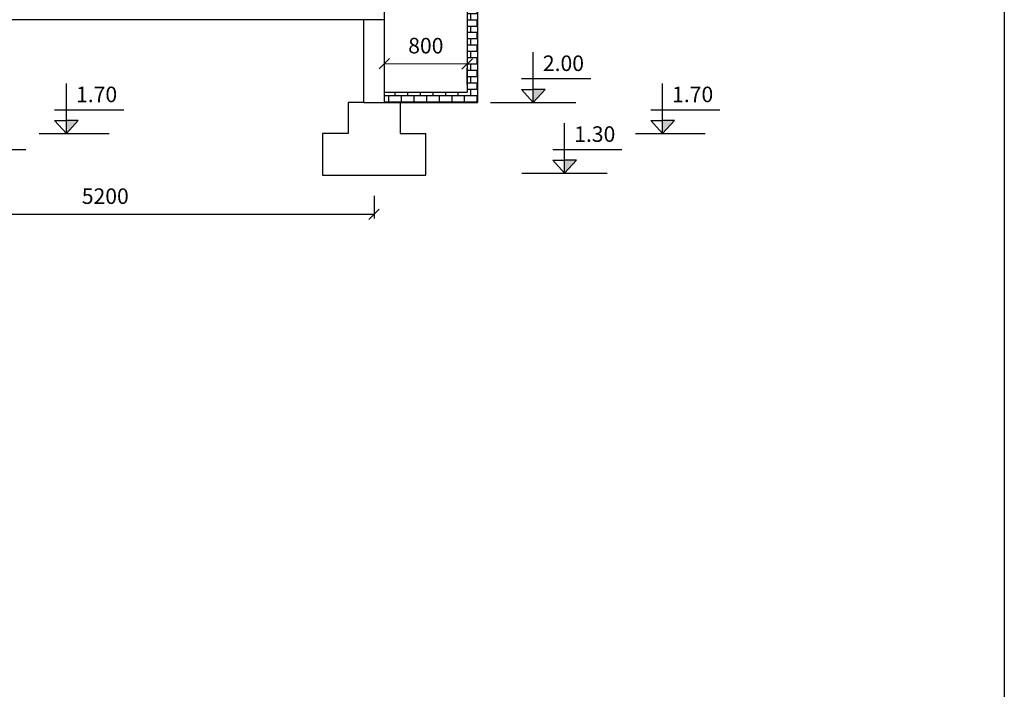
# Model space of a CAD drawing. Units: millimetres. Extents: x 365922 to 482803, y -38375 to 32563.
# Drawn here: x 408474 to 417996, y 14089 to 20559 of the extents above; entities that cross this region are included whole.
import ezdxf

# ---------------------------------------------------------------- set-up
doc = ezdxf.new("R2010")
doc.units = ezdxf.units.MM
for name, color, linetype in [('congtrinh', 1, 'Continuous'), ('duong ong', 4, 'Continuous'), ('hacht', 33, 'Continuous'), ('HACTH', 142, 'Continuous'), ('kich thuoc', 2, 'Continuous'), ('NHA', 7, 'Continuous'), ('text', 4, 'Continuous')]:
    doc.layers.add(name, color=color, linetype=linetype)
doc.styles.add('dau de', font='VHARIALN.ttf', dxfattribs={"height": 1500})
doc.dimstyles.new('TUAN', dxfattribs={"dimscale": 0, "dimtxt": 150, "dimasz": 100, "dimexe": 40, "dimexo": 200, "dimgap": 100, "dimtad": 1, "dimdec": 0, "dimdsep": 46, "dimtxsty": 'Standard', "dimblk": 'OBLIQUE', "dimblk1": 'ARCHTICK', "dimblk2": 'OBLIQUE', "dimcen": 5, "dimclrd": 7, "dimclre": 7, "dimclrt": 7, "dimadec": 0, "dimazin": 0, "dimtfac": 1, "dimtdec": 0, "dimtmove": 1, "dimatfit": 3, "dimldrblk": 'OBLIQUE', "dimfxl": 0, "dimtolj": 1, "dimtzin": 0, "dimarcsym": 0})

# ---------------------------------------------------------------- blocks, each defined once
blk = doc.blocks.new('mong')
at = {"layer": 'congtrinh'}
for p, q in [((45663.9, 35718.9), (45663.9, 35418.9)), ((45813.1, 35718.9), (45663.9, 35718.9)), ((46165.9, 35718.9), (46013.1, 35718.9)), ((46165.9, 35718.9), (46165.9, 35418.9)), ((45663.9, 35418.9), (45413.9, 35418.9)), ((45413.9, 35418.9), (45413.9, 35018.9)), ((46165.9, 35418.9), (46413.9, 35418.9)), ((46413.9, 35018.9), (46413.9, 35418.9)), ((45413.9, 35018.9), (46413.9, 35018.9))]:
    blk.add_line(p, q, dxfattribs=at)
blk = doc.blocks.new('_Oblique')
at = {"layer": 'NHA', "color": 0, "lineweight": -2}
blk.add_line((-0.5, -0.5), (0.5, 0.5), dxfattribs=at)
blk = doc.blocks.new('*D76')
at = {"layer": 'Defpoints', "color": 0, "lineweight": -2, "ltscale": 10}
for p in [(406701.8, 19059.1), (411902.3, 19058.6), (411902.2, 18679)]:
    blk.add_point(p, dxfattribs=at)
at = {"layer": 'HACTH', "color": 7, "lineweight": -2, "ltscale": 10}
for p, q in [((406701.8, 18859.1), (406701.8, 18639.6)), ((411902.2, 18858.6), (411902.2, 18639)), ((406701.8, 18679.6), (411902.2, 18679))]:
    blk.add_line(p, q, dxfattribs=at)
at = {"layer": 'HACTH', "color": 7, "lineweight": -2, "ltscale": 10, "xscale": 100, "yscale": 100, "zscale": 100}
for p, rotation in [((406701.8, 18679.6), 179.9943205219577), ((411902.2, 18679), 359.9943205219578)]:
    blk.add_blockref('_Oblique', p, dxfattribs=dict(at, rotation=rotation))
at = {"layer": 'HACTH', "color": 7, "lineweight": -2, "ltscale": 10, "insert": (409302, 18854.3), "char_height": 150, "attachment_point": 5, "rotation": 359.99432}
blk.add_mtext('\\A1;5200', dxfattribs=at)
blk = doc.blocks.new('_ARCHTICK')
at = {"color": 0, "linetype": 'ByBlock', "const_width": 0.15}
blk.add_lwpolyline([(-0.5, -0.5), (0.5, 0.5)], dxfattribs=at)
blk = doc.blocks.new('*D140')
at = {"layer": 'Defpoints', "color": 0, "lineweight": -2, "ltscale": 10}
for p in [(412001.5, 20134.8), (412801.5, 20132.6), (412801.5, 20132.4)]:
    blk.add_point(p, dxfattribs=at)
at = {"layer": 'HACTH', "color": 7, "lineweight": -2, "ltscale": 10}
for p, q in [((412001, 19934.8), (412001.4, 20094.6)), ((412001.5, 20134.6), (412801.5, 20132.4)), ((412801, 19932.6), (412801.4, 20092.4))]:
    blk.add_line(p, q, dxfattribs=at)
at = {"layer": 'HACTH', "color": 7, "lineweight": -2, "ltscale": 10, "xscale": 100, "yscale": 100, "zscale": 100}
for p, rotation in [((412001.5, 20134.6), 179.8422949333341), ((412801.5, 20132.4), 359.8422949333341)]:
    blk.add_blockref('_Oblique', p, dxfattribs=dict(at, rotation=rotation))
at = {"layer": 'HACTH', "color": 7, "lineweight": -2, "ltscale": 10, "insert": (412402, 20308.5), "char_height": 150, "attachment_point": 5, "rotation": 359.84229}
blk.add_mtext('\\A1;800', dxfattribs=at)

msp = doc.modelspace()

# ---------------------------------------------------------------- hatches: boundary and pattern name
at = {"layer": 'hacht', "lineweight": -2, "ltscale": 10}
h = msp.add_hatch(dxfattribs=at)
h.set_pattern_fill('AR-B816', color=256, scale=0.3, style=0)
h.set_pattern_definition([(0, (24949.497, 381.59), (0, 60.96), []), (90, (24949.497, 381.59), (-60.96, 60.96), [60.96, -60.96])])
h.paths.add_polyline_path([(412901.5, 20858.7), (412801.5, 20858.7), (412801.5, 19858.6), (412001.5, 19858.6), (412001.5, 19758.6), (412154.3, 19758.6), (412901.5, 19758.6)])
h = msp.add_hatch(dxfattribs=at)
h.set_pattern_fill('AR-SAND', color=256, scale=2, style=0)
h.set_pattern_definition([(37.5, (24949.5, 381.59), (-3.200063, 97.882647), [0, -77.216, 0, -86.36, 0, -82.55]), (7.5, (24949.5, 381.59), (89.904657, 143.36502), [0, -41.656, 0, -69.596, 0, -26.67]), (327.5, (24887.01, 381.59), (158.198474, 0.287437), [0, -25.4, 0, -91.44, 0, -119.38]), (317.5, (24887.01, 381.59), (152.71129, 44.585865), [0, -12.7, 0, -59.944, 0, -68.58])])
h.paths.add_polyline_path([(412001.5, 20758.6), (411820.1, 20758.6), (411820.1, 20558.8), (412001.5, 20558.8)])

# ---------------------------------------------------------------- linework, layer by layer
at = {"layer": 'congtrinh', "ltscale": 3}
for p, q in [((412001.5, 19758.6), (412001.5, 20958.6)), ((412901.5, 20958.7), (412901.5, 19758.6)), ((412801.5, 20858.7), (412801.5, 19858.6)), ((412001.5, 20558.8), (406801.1, 20558.8)), ((411801.5, 19758.6), (411801.5, 20558.8)), ((412001.5, 19858.6), (412801.5, 19858.6)), ((411801.5, 19758.6), (412901.5, 19758.6))]:
    msp.add_line(p, q, dxfattribs=at)
at = {"layer": 'duong ong', "color": 7, "ltscale": 10}
for p, q in [((413441.3, 19760.1), (413441.3, 20244.2)), ((408926.8, 19459.1), (408926.8, 19943.1)), ((413996, 19987.4), (413326.9, 19987.4)), ((414691, 19459.1), (414691, 19943.1)), ((413327, 19885.2), (413441.3, 19760.1)), ((413327, 19885.2), (413441.3, 19885.2)), ((413555.6, 19885.2), (413441.3, 19760.1)), ((413555.6, 19885.2), (413441.3, 19885.2)), ((413028.7, 19760.1), (413854, 19760.1)), ((409481.5, 19686.3), (408812.3, 19686.3)), ((415245.7, 19686.3), (414576.6, 19686.3)), ((408812.5, 19584.2), (408926.8, 19459.1)), ((408812.5, 19584.2), (408926.8, 19584.2)), ((409041.1, 19584.2), (408926.8, 19459.1)), ((409041.1, 19584.2), (408926.8, 19584.2)), ((413744.2, 19075.7), (413744.2, 19559.7)), ((414576.7, 19584.2), (414691, 19584.2)), ((414576.7, 19584.2), (414691, 19459.1)), ((414805.3, 19584.2), (414691, 19584.2)), ((414805.3, 19584.2), (414691, 19459.1)), ((408664.2, 19459.1), (409339.5, 19459.1)), ((414428.4, 19459.1), (415103.7, 19459.1)), ((408534.7, 19302.9), (407865.5, 19302.9)), ((414298.9, 19302.9), (413629.7, 19302.9)), ((413629.9, 19200.8), (413744.2, 19075.7)), ((413629.9, 19200.8), (413744.2, 19200.8)), ((413858.5, 19200.8), (413744.2, 19075.7)), ((413858.5, 19200.8), (413744.2, 19200.8)), ((413331.5, 19075.7), (414156.8, 19075.7))]:
    msp.add_line(p, q, dxfattribs=at)
for points in [[(413555.6, 19885.2), (413441.3, 19885.2), (413503.6, 19828.3), (413441.3, 19760.1)], [(409041.1, 19584.2), (408926.8, 19584.2), (408989.1, 19527.3), (408926.8, 19459.1)], [(414805.3, 19584.2), (414691, 19584.2), (414753.3, 19527.3), (414691, 19459.1)], [(413858.5, 19200.8), (413744.2, 19200.8), (413806.5, 19143.9), (413744.2, 19075.7)]]:
    msp.add_solid(points, dxfattribs=at)
at = {"layer": 'text'}
msp.add_lwpolyline([(365921.9, -4583), (365921.9, 32502.2), (417996.1, 32502.2), (417996.1, -4583), (365921.9, -4583)], close=True, dxfattribs=at)

# ---------------------------------------------------------------- block references
at = {"layer": 'kich thuoc', "rotation": 359.9999999999994}
msp.add_blockref('mong', (365988.4, -15960.3), dxfattribs=at)

# ---------------------------------------------------------------- texts
at = {"layer": 'HACTH', "lineweight": -2, "ltscale": 10, "char_height": 150, "width": 7086.667, "attachment_point": 1, "style": 'dau de'}
for s, insert in [('{\\Fromans.shx|c0;2.00}', (413533.8, 20213.5)), ('{\\Fromans.shx|c0;1.70}', (409019.3, 19912.4)), ('{\\Fromans.shx|c0;1.70}', (414783.5, 19912.4)), ('{\\Fromans.shx|c0;1.30}', (413836.7, 19529))]:
    msp.add_mtext(s, dxfattribs=dict(at, insert=insert))

# ---------------------------------------------------------------- dimensions: what is measured, and where the dimension line sits
at = {"layer": 'HACTH', "lineweight": -2, "ltscale": 10}
for p1, p2, distance, picture, middle in [((412001.5, 20134.8), (412801.5, 20132.6), -0.3, '*D140', (412402, 20308.5)), ((406701.8034, 19059.0883), (411902.2533, 19058.5728), -379.5327, '*D76', (409302.0081, 18854.2979))]:
    dim = msp.add_aligned_dim(p1=p1, p2=p2, distance=distance, dimstyle='TUAN', override={"dimscale": 1}, dxfattribs=at)
    dim.commit()
    dim.dimension.update_dxf_attribs({"geometry": picture, "text_midpoint": middle})

doc.saveas('drawing.dxf')
